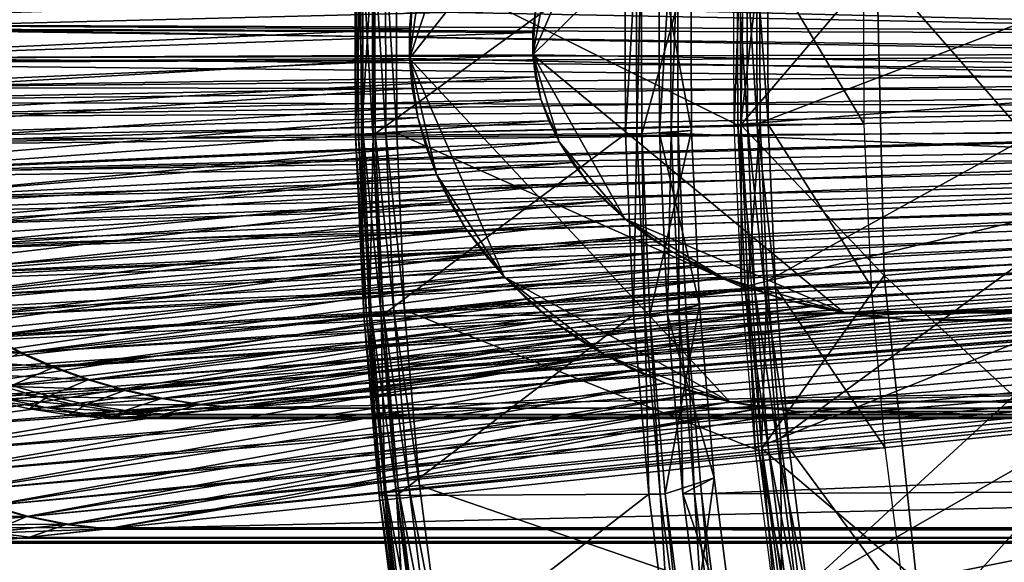
# Model space of a CAD drawing. Extents: x -102 to 102, y -45 to 46.
# Drawn here: x -92 to -72, y -10 to 0 of the extents above; entities that cross this region are included whole.
import ezdxf

# ---------------------------------------------------------------- set-up
doc = ezdxf.new("R2010")
doc.units = 0
doc.header["$MEASUREMENT"] = 0
doc.layers.get('0').update_dxf_attribs({"linetype": 'CONTINUOUS'})

msp = doc.modelspace()

# ---------------------------------------------------------------- linework, layer by layer
for points in [[(-84.276, -0.297, 25.054), (-82.794, 4.183, 25.054), (-78.534, 6.985, 25.054)], [(83.972, -3.682, 25.054), (-84.276, -0.297, 25.054), (-78.534, 6.985, 25.054)], [(-78.534, 6.985, 25.054), (82.753, 5.101, 25.054), (83.972, -3.682, 25.054)], [(-9.433, -4.629, -5.07), (-78.929, 1.828, -45.664), (-9.47, 5.397, -5.097)], [(-81.812, -0.223, 33.175), (-80.373, 3.14, 33.175), (-76.237, 5.243, 33.175)], [(81.516, -2.764, 33.175), (-81.812, -0.223, 33.175), (-76.237, 5.243, 33.175)], [(-76.237, 5.243, 33.175), (80.334, 3.829, 33.175), (81.516, -2.764, 33.175)], [(-77.556, 4.881, -50.451), (-77.664, -1.619, -50.207), (-74.951, 1.568, -50.832)], [(-84.276, -0.297, 25.054), (-83.951, 2.049, 25.054), (-82.794, 4.183, 25.054)], [(-81.812, -0.223, 33.175), (-81.496, 1.538, 33.175), (-80.373, 3.14, 33.175)], [(-84.276, -0.297, 25.054), (-84.221, 0.888, 25.054), (-83.951, 2.049, 25.054)], [(-85.352, -1.829, -49.413), (-85.365, 1.794, -49.423), (-85.252, 1.795, -49.357)], [(-85.365, 1.794, -49.423), (-85.352, -1.829, -49.413), (-85.293, -1.824, -49.515)], [(-85.365, 1.794, -49.423), (-85.293, -1.824, -49.515), (-85.306, 1.789, -49.525)], [(-85.352, -1.829, -49.413), (-85.252, 1.795, -49.357), (-85.238, -1.829, -49.347)], [(-85.306, 1.789, -49.525), (-85.293, -1.824, -49.515), (-85.204, -1.817, -49.666)], [(-85.306, 1.789, -49.525), (-85.204, -1.817, -49.666), (-85.217, 1.782, -49.676)], [(-85.238, -1.829, -49.347), (-85.252, 1.795, -49.357), (-85.017, 1.796, -49.22)], [(-85.238, -1.829, -49.347), (-85.017, 1.796, -49.22), (-85.004, -1.827, -49.21)], [(-85.217, 1.782, -49.676), (-85.204, -1.817, -49.666), (-85.009, -1.802, -50)], [(-85.217, 1.782, -49.676), (-85.009, -1.802, -50), (-85.022, 1.766, -50.01)], [(-85.004, -1.827, -49.21), (-85.017, 1.796, -49.22), (-79.981, 1.823, -46.278)], [(-85.004, -1.827, -49.21), (-79.981, 1.823, -46.278), (-79.967, -1.801, -46.268)], [(-79.967, -1.801, -46.268), (-79.981, 1.823, -46.278), (-79.752, 1.824, -46.145)], [(-79.967, -1.801, -46.268), (-79.752, 1.824, -46.145), (-79.739, -1.799, -46.135)], [(-79.739, -1.799, -46.135), (-79.752, 1.824, -46.145), (-79.652, 1.824, -46.086)], [(-79.739, -1.799, -46.135), (-79.652, 1.824, -46.086), (-79.638, -1.799, -46.076)], [(-79.638, -1.799, -46.076), (-79.652, 1.824, -46.086), (-78.658, 1.759, -47.384)], [(-79.287, -1.797, -45.871), (-79.301, 1.826, -45.881), (-79.065, 1.827, -45.744)], [(-78.645, -1.734, -47.374), (-78.658, 1.759, -47.384), (-79.301, 1.826, -45.881)], [(-78.645, -1.734, -47.374), (-79.301, 1.826, -45.881), (-79.287, -1.797, -45.871)], [(-79.287, -1.797, -45.871), (-79.065, 1.827, -45.744), (-79.052, -1.796, -45.734)], [(-79.052, -1.796, -45.734), (-79.065, 1.827, -45.744), (-78.929, 1.828, -45.664)], [(-79.052, -1.796, -45.734), (-78.929, 1.828, -45.664), (-78.915, -1.795, -45.654)], [(-9.433, -4.629, -5.07), (-78.915, -1.795, -45.654), (-78.929, 1.828, -45.664)], [(-85.022, 1.766, -50.01), (-85.009, -1.802, -50), (-84.961, -1.798, -50.083)], [(-85.022, 1.766, -50.01), (-84.961, -1.798, -50.083), (-84.974, 1.762, -50.093)], [(-84.974, 1.762, -50.093), (-84.961, -1.798, -50.083), (-84.746, -1.793, -50.081)], [(-84.974, 1.762, -50.093), (-84.746, -1.793, -50.081), (-84.759, 1.759, -50.091)], [(-84.759, 1.759, -50.091), (-84.746, -1.793, -50.081), (-84.531, -1.788, -50.079)], [(-84.759, 1.759, -50.091), (-84.531, -1.788, -50.079), (-84.544, 1.755, -50.089)], [(-84.544, 1.755, -50.089), (-84.531, -1.788, -50.079), (-77.722, -1.627, -50.019)], [(-84.544, 1.755, -50.089), (-77.722, -1.627, -50.019), (-77.734, 1.644, -50.028)], [(-79.638, -1.799, -46.076), (-78.658, 1.759, -47.384), (-78.645, -1.734, -47.374)], [(-77.797, -1.62, -50.285), (-77.809, 1.635, -50.294), (-77.677, 1.625, -50.521)], [(-77.797, -1.62, -50.285), (-77.677, 1.625, -50.521), (-77.665, -1.609, -50.512)], [(-77.734, 1.644, -50.028), (-77.722, -1.627, -50.019), (-77.533, -1.622, -50.018)], [(-77.734, 1.644, -50.028), (-77.533, -1.622, -50.018), (-77.545, 1.641, -50.027)], [(-77.665, -1.609, -50.512), (-77.677, 1.625, -50.521), (-77.29, 1.593, -51.183)], [(-77.665, -1.609, -50.512), (-77.29, 1.593, -51.183), (-77.278, -1.579, -51.174)], [(-77.545, 1.641, -50.027), (-77.533, -1.622, -50.018), (-77.336, -1.617, -50.016)], [(-77.545, 1.641, -50.027), (-77.336, -1.617, -50.016), (-77.348, 1.638, -50.025)], [(-77.348, 1.638, -50.025), (-77.118, -1.616, -49.889), (-77.13, 1.639, -49.898)], [(-77.348, 1.638, -50.025), (-77.336, -1.617, -50.016), (-77.118, -1.616, -49.889)], [(-77.278, -1.579, -51.174), (-77.29, 1.593, -51.183), (-70.459, 1.04, -62.874)], [(-77.13, 1.639, -49.898), (-75.2, -1.606, -48.768), (-75.212, 1.649, -48.777)], [(-77.13, 1.639, -49.898), (-77.118, -1.616, -49.889), (-75.2, -1.606, -48.768)], [(-81.812, -0.223, 33.175), (-81.759, 0.666, 33.175), (-81.496, 1.538, 33.175)], [(-74.951, 1.568, -50.832), (-77.664, -1.619, -50.207), (-74.802, -4.626, -51.03)], [(-69.912, -4.197, -52.119), (-70.047, 1.444, -51.939), (-74.951, 1.568, -50.832)], [(-69.912, -4.197, -52.119), (-74.951, 1.568, -50.832), (-74.802, -4.626, -51.03)], [(-99.424, 0.391, 25.054), (-99.36, 1.172, 25.054), (-84.221, 0.888, 25.054)], [(-99.323, 1.171, 33.93), (-99.387, 0.391, 33.93), (-62.72, 0.25, 33.93)], [(-99.323, 1.171, 33.93), (-62.72, 0.25, 33.93), (-62.679, 0.749, 33.93)], [(-77.278, -1.579, -51.174), (-70.459, 1.04, -62.874), (-70.451, -1.041, -62.868)], [(-99.424, 0.391, 25.054), (-84.221, 0.888, 25.054), (-84.276, 0.297, 25.054)], [(-96.516, 0.294, 33.175), (-96.454, 0.879, 33.175), (-81.759, 0.666, 33.175)], [(-96.418, 0.879, 48.554), (-96.48, 0.294, 48.554), (-60.886, 0.188, 48.554)], [(-96.418, 0.879, 48.554), (-60.886, 0.188, 48.554), (-60.846, 0.562, 48.554)], [(-84.276, -0.297, 25.054), (-84.276, 0.297, 25.054), (-84.221, 0.888, 25.054)], [(-96.516, 0.294, 33.175), (-81.759, 0.666, 33.175), (-81.812, 0.223, 33.175)], [(-81.812, -0.223, 33.175), (-81.812, 0.223, 33.175), (-81.759, 0.666, 33.175)], [(-99.424, -0.391, 25.054), (-99.424, 0.391, 25.054), (-84.276, 0.297, 25.054)], [(-99.424, -0.391, 25.054), (-84.276, 0.297, 25.054), (-84.276, -0.297, 25.054)], [(-99.387, 0.391, 33.93), (-99.387, -0.391, 33.93), (-62.72, -0.25, 33.93)], [(-99.387, 0.391, 33.93), (-62.72, -0.25, 33.93), (-62.72, 0.25, 33.93)], [(-96.516, -0.294, 33.175), (-96.516, 0.294, 33.175), (-81.812, 0.223, 33.175)], [(-96.516, -0.294, 33.175), (-81.812, 0.223, 33.175), (-81.812, -0.223, 33.175)], [(-96.48, 0.294, 48.554), (-96.48, -0.294, 48.554), (-60.886, -0.188, 48.554)], [(-96.48, 0.294, 48.554), (-60.886, -0.188, 48.554), (-60.886, 0.188, 48.554)], [(-96.48, -0.294, 48.554), (-60.846, -0.562, 48.554), (-60.886, -0.188, 48.554)], [(-99.36, -1.172, 25.054), (-99.424, -0.391, 25.054), (-84.276, -0.297, 25.054)], [(-99.387, -0.391, 33.93), (-62.679, -0.749, 33.93), (-62.72, -0.25, 33.93)], [(-99.387, -0.391, 33.93), (-99.323, -1.171, 33.93), (-62.679, -0.749, 33.93)], [(-99.36, -1.172, 25.054), (-84.276, -0.297, 25.054), (-84.221, -0.888, 25.054)], [(-96.454, -0.879, 33.175), (-96.516, -0.294, 33.175), (-81.812, -0.223, 33.175)], [(-96.48, -0.294, 48.554), (-96.418, -0.879, 48.554), (-60.846, -0.562, 48.554)], [(-96.454, -0.879, 33.175), (-81.812, -0.223, 33.175), (-81.759, -0.666, 33.175)], [(-84.113, -1.473, 25.054), (-84.221, -0.888, 25.054), (-84.276, -0.297, 25.054)], [(-83.736, -2.611, 25.054), (-84.113, -1.473, 25.054), (-84.276, -0.297, 25.054)], [(-82.386, -4.657, 25.054), (-83.736, -2.611, 25.054), (-84.276, -0.297, 25.054)], [(-77.883, -7.15, 25.054), (-82.386, -4.657, 25.054), (-84.276, -0.297, 25.054)], [(83.972, -3.682, 25.054), (-77.883, -7.15, 25.054), (-84.276, -0.297, 25.054)], [(-81.653, -1.106, 33.175), (-81.759, -0.666, 33.175), (-81.812, -0.223, 33.175)], [(-81.288, -1.96, 33.175), (-81.653, -1.106, 33.175), (-81.812, -0.223, 33.175)], [(-79.977, -3.496, 33.175), (-81.288, -1.96, 33.175), (-81.812, -0.223, 33.175)], [(-75.606, -5.367, 33.175), (-79.977, -3.496, 33.175), (-81.812, -0.223, 33.175)], [(81.516, -2.764, 33.175), (-75.606, -5.367, 33.175), (-81.812, -0.223, 33.175)], [(-96.418, -0.879, 48.554), (-60.767, -0.933, 48.554), (-60.846, -0.562, 48.554)], [(-99.323, -1.171, 33.93), (-62.597, -1.243, 33.93), (-62.679, -0.749, 33.93)], [(-96.33, -1.459, 33.175), (-96.454, -0.879, 33.175), (-81.759, -0.666, 33.175)], [(-96.33, -1.459, 33.175), (-81.759, -0.666, 33.175), (-81.653, -1.106, 33.175)], [(-99.232, -1.944, 25.054), (-99.36, -1.172, 25.054), (-84.221, -0.888, 25.054)], [(-99.232, -1.944, 25.054), (-84.221, -0.888, 25.054), (-84.113, -1.473, 25.054)], [(-96.418, -0.879, 48.554), (-96.294, -1.459, 48.554), (-60.767, -0.933, 48.554)], [(-96.294, -1.459, 48.554), (-60.648, -1.298, 48.554), (-60.767, -0.933, 48.554)], [(-99.323, -1.171, 33.93), (-99.195, -1.944, 33.93), (-62.597, -1.243, 33.93)], [(-96.145, -2.03, 33.175), (-96.33, -1.459, 33.175), (-81.653, -1.106, 33.175)], [(-96.145, -2.03, 33.175), (-81.653, -1.106, 33.175), (-81.496, -1.538, 33.175)], [(-81.288, -1.96, 33.175), (-81.496, -1.538, 33.175), (-81.653, -1.106, 33.175)], [(-77.138, -4.741, -51.386), (-77.278, -1.579, -51.174), (-70.451, -1.041, -62.868)], [(-77.138, -4.741, -51.386), (-70.451, -1.041, -62.868), (-70.359, -3.115, -63.007)], [(-99.195, -1.944, 33.93), (-62.475, -1.729, 33.93), (-62.597, -1.243, 33.93)], [(-96.294, -1.459, 48.554), (-96.11, -2.029, 48.554), (-60.648, -1.298, 48.554)], [(-96.11, -2.029, 48.554), (-60.492, -1.654, 48.554), (-60.648, -1.298, 48.554)], [(-99.041, -2.704, 25.054), (-99.232, -1.944, 25.054), (-84.113, -1.473, 25.054)], [(-99.041, -2.704, 25.054), (-84.113, -1.473, 25.054), (-83.951, -2.049, 25.054)], [(-95.901, -2.587, 33.175), (-96.145, -2.03, 33.175), (-81.496, -1.538, 33.175)], [(-95.901, -2.587, 33.175), (-81.496, -1.538, 33.175), (-81.288, -1.96, 33.175)], [(-83.736, -2.611, 25.054), (-83.951, -2.049, 25.054), (-84.113, -1.473, 25.054)], [(-99.195, -1.944, 33.93), (-99.004, -2.703, 33.93), (-62.475, -1.729, 33.93)], [(-99.004, -2.703, 33.93), (-62.314, -2.204, 33.93), (-62.475, -1.729, 33.93)], [(-96.11, -2.029, 48.554), (-95.865, -2.586, 48.554), (-60.492, -1.654, 48.554)], [(-95.865, -2.586, 48.554), (-60.298, -2, 48.554), (-60.492, -1.654, 48.554)], [(-84.531, -1.788, -50.079), (-77.577, -4.887, -50.237), (-77.722, -1.627, -50.019)], [(-79.478, -5.41, -46.318), (-79.638, -1.799, -46.076), (-78.645, -1.734, -47.374)], [(-79.478, -5.41, -46.318), (-78.645, -1.734, -47.374), (-78.491, -5.215, -47.607)], [(-78.491, -5.215, -47.607), (-78.645, -1.734, -47.374), (-79.287, -1.797, -45.871)], [(-77.653, -4.865, -50.502), (-77.797, -1.62, -50.285), (-77.665, -1.609, -50.512)], [(-77.722, -1.627, -50.019), (-77.389, -4.875, -50.235), (-77.533, -1.622, -50.018)], [(-77.722, -1.627, -50.019), (-77.577, -4.887, -50.237), (-77.389, -4.875, -50.235)], [(-77.522, -4.833, -50.728), (-77.665, -1.609, -50.512), (-77.278, -1.579, -51.174)], [(-77.653, -4.865, -50.502), (-77.665, -1.609, -50.512), (-77.522, -4.833, -50.728)], [(-77.664, -1.619, -50.207), (-77.245, -8.078, -50.866), (-74.802, -4.626, -51.03)], [(-77.533, -1.622, -50.018), (-77.192, -4.862, -50.233), (-77.336, -1.617, -50.016)], [(-77.533, -1.622, -50.018), (-77.389, -4.875, -50.235), (-77.192, -4.862, -50.233)], [(-77.522, -4.833, -50.728), (-77.278, -1.579, -51.174), (-77.138, -4.741, -51.386)], [(-77.336, -1.617, -50.016), (-76.974, -4.861, -50.106), (-77.118, -1.616, -49.889)], [(-77.336, -1.617, -50.016), (-77.192, -4.862, -50.233), (-76.974, -4.861, -50.106)], [(-77.118, -1.616, -49.889), (-75.056, -4.851, -48.985), (-75.2, -1.606, -48.768)], [(-77.118, -1.616, -49.889), (-76.974, -4.861, -50.106), (-75.056, -4.851, -48.985)], [(-95.598, -3.128, 33.175), (-95.901, -2.587, 33.175), (-81.288, -1.96, 33.175)], [(-95.598, -3.128, 33.175), (-81.288, -1.96, 33.175), (-81.03, -2.37, 33.175)], [(-85.352, -1.829, -49.413), (-85.133, -5.427, -49.756), (-85.293, -1.824, -49.515)], [(-85.191, -5.441, -49.655), (-85.352, -1.829, -49.413), (-85.238, -1.829, -49.347)], [(-85.352, -1.829, -49.413), (-85.191, -5.441, -49.655), (-85.133, -5.427, -49.756)], [(-85.293, -1.824, -49.515), (-85.045, -5.405, -49.907), (-85.204, -1.817, -49.666)], [(-85.293, -1.824, -49.515), (-85.133, -5.427, -49.756), (-85.045, -5.405, -49.907)], [(-85.078, -5.44, -49.589), (-85.238, -1.829, -49.347), (-85.004, -1.827, -49.21)], [(-85.191, -5.441, -49.655), (-85.238, -1.829, -49.347), (-85.078, -5.44, -49.589)], [(-85.204, -1.817, -49.666), (-84.851, -5.359, -50.238), (-85.009, -1.802, -50)], [(-85.204, -1.817, -49.666), (-85.045, -5.405, -49.907), (-84.851, -5.359, -50.238)], [(-85.078, -5.44, -49.589), (-85.004, -1.827, -49.21), (-84.844, -5.439, -49.452)], [(-85.009, -1.802, -50), (-84.803, -5.348, -50.32), (-84.961, -1.798, -50.083)], [(-85.009, -1.802, -50), (-84.851, -5.359, -50.238), (-84.803, -5.348, -50.32)], [(-84.844, -5.439, -49.452), (-85.004, -1.827, -49.21), (-79.967, -1.801, -46.268)], [(-84.961, -1.798, -50.083), (-84.589, -5.334, -50.318), (-84.746, -1.793, -50.081)], [(-84.961, -1.798, -50.083), (-84.803, -5.348, -50.32), (-84.589, -5.334, -50.318)], [(-84.844, -5.439, -49.452), (-79.967, -1.801, -46.268), (-79.807, -5.412, -46.51)], [(-84.746, -1.793, -50.081), (-84.374, -5.32, -50.315), (-84.531, -1.788, -50.079)], [(-84.746, -1.793, -50.081), (-84.589, -5.334, -50.318), (-84.374, -5.32, -50.315)], [(-84.531, -1.788, -50.079), (-84.374, -5.32, -50.315), (-77.577, -4.887, -50.237)], [(-80.724, -2.764, 33.175), (-81.03, -2.37, 33.175), (-81.288, -1.96, 33.175)], [(-79.977, -3.496, 33.175), (-80.724, -2.764, 33.175), (-81.288, -1.96, 33.175)], [(-79.807, -5.412, -46.51), (-79.967, -1.801, -46.268), (-79.739, -1.799, -46.135)], [(-79.807, -5.412, -46.51), (-79.739, -1.799, -46.135), (-79.578, -5.411, -46.377)], [(-79.578, -5.411, -46.377), (-79.739, -1.799, -46.135), (-79.638, -1.799, -46.076)], [(-79.578, -5.411, -46.377), (-79.638, -1.799, -46.076), (-79.478, -5.41, -46.318)], [(-79.127, -5.409, -46.113), (-79.287, -1.797, -45.871), (-79.052, -1.796, -45.734)], [(-78.491, -5.215, -47.607), (-79.287, -1.797, -45.871), (-79.127, -5.409, -46.113)], [(-79.127, -5.409, -46.113), (-79.052, -1.796, -45.734), (-78.892, -5.407, -45.975)], [(-78.892, -5.407, -45.975), (-79.052, -1.796, -45.734), (-78.915, -1.795, -45.654)], [(-78.892, -5.407, -45.975), (-78.915, -1.795, -45.654), (-78.755, -5.407, -45.896)], [(-78.755, -5.407, -45.896), (-78.915, -1.795, -45.654), (-9.433, -4.629, -5.07)], [(-98.789, -3.447, 25.054), (-99.041, -2.704, 25.054), (-83.951, -2.049, 25.054)], [(-98.789, -3.447, 25.054), (-83.951, -2.049, 25.054), (-83.736, -2.611, 25.054)], [(-95.865, -2.586, 48.554), (-95.562, -3.127, 48.554), (-60.298, -2, 48.554)], [(-95.562, -3.127, 48.554), (-60.069, -2.333, 48.554), (-60.298, -2, 48.554)], [(-99.004, -2.703, 33.93), (-98.753, -3.446, 33.93), (-62.314, -2.204, 33.93)], [(-98.753, -3.446, 33.93), (-62.114, -2.664, 33.93), (-62.314, -2.204, 33.93)], [(-95.562, -3.127, 48.554), (-95.203, -3.647, 48.554), (-60.069, -2.333, 48.554)], [(-95.203, -3.647, 48.554), (-59.805, -2.65, 48.554), (-60.069, -2.333, 48.554)], [(-95.239, -3.648, 33.175), (-95.598, -3.128, 33.175), (-81.03, -2.37, 33.175)], [(-95.239, -3.648, 33.175), (-81.03, -2.37, 33.175), (-80.724, -2.764, 33.175)], [(-98.477, -4.167, 25.054), (-98.789, -3.447, 25.054), (-83.736, -2.611, 25.054)], [(-98.753, -3.446, 33.93), (-98.441, -4.165, 33.93), (-62.114, -2.664, 33.93)], [(-98.477, -4.167, 25.054), (-83.736, -2.611, 25.054), (-83.47, -3.157, 25.054)], [(-98.441, -4.165, 33.93), (-61.878, -3.108, 33.93), (-62.114, -2.664, 33.93)], [(-95.203, -3.647, 48.554), (-94.79, -4.143, 48.554), (-59.805, -2.65, 48.554)], [(-94.79, -4.143, 48.554), (-59.508, -2.951, 48.554), (-59.805, -2.65, 48.554)], [(-83.156, -3.682, 25.054), (-83.47, -3.157, 25.054), (-83.736, -2.611, 25.054)], [(-82.386, -4.657, 25.054), (-83.156, -3.682, 25.054), (-83.736, -2.611, 25.054)], [(-94.826, -4.145, 33.175), (-95.239, -3.648, 33.175), (-80.724, -2.764, 33.175)], [(-94.826, -4.145, 33.175), (-80.724, -2.764, 33.175), (-80.373, -3.14, 33.175)], [(-79.977, -3.496, 33.175), (-80.373, -3.14, 33.175), (-80.724, -2.764, 33.175)], [(81.516, -2.764, 33.175), (77.645, -5.085, 33.175), (-75.606, -5.367, 33.175)], [(-98.441, -4.165, 33.93), (-98.071, -4.858, 33.93), (-61.878, -3.108, 33.93)], [(-98.071, -4.858, 33.93), (-61.606, -3.531, 33.93), (-61.878, -3.108, 33.93)], [(-94.362, -4.615, 33.175), (-94.826, -4.145, 33.175), (-80.373, -3.14, 33.175)], [(-94.79, -4.143, 48.554), (-94.326, -4.613, 48.554), (-59.508, -2.951, 48.554)], [(-94.362, -4.615, 33.175), (-80.373, -3.14, 33.175), (-79.977, -3.496, 33.175)], [(-94.326, -4.613, 48.554), (-59.18, -3.232, 48.554), (-59.508, -2.951, 48.554)], [(-76.87, -7.873, -51.817), (-77.138, -4.741, -51.386), (-70.359, -3.115, -63.007)], [(-76.87, -7.873, -51.817), (-70.359, -3.115, -63.007), (-70.183, -5.169, -63.289)], [(-98.107, -4.86, 25.054), (-98.477, -4.167, 25.054), (-83.47, -3.157, 25.054)], [(-98.107, -4.86, 25.054), (-83.47, -3.157, 25.054), (-83.156, -3.682, 25.054)], [(-94.326, -4.613, 48.554), (-93.814, -5.053, 48.554), (-59.18, -3.232, 48.554)], [(-93.814, -5.053, 48.554), (-58.824, -3.492, 48.554), (-59.18, -3.232, 48.554)], [(-98.071, -4.858, 33.93), (-97.646, -5.52, 33.93), (-61.606, -3.531, 33.93)], [(-97.646, -5.52, 33.93), (-61.3, -3.931, 33.93), (-61.606, -3.531, 33.93)], [(-93.849, -5.054, 33.175), (-94.362, -4.615, 33.175), (-79.977, -3.496, 33.175)], [(-93.849, -5.054, 33.175), (-79.977, -3.496, 33.175), (-79.541, -3.829, 33.175)], [(-93.814, -5.053, 48.554), (-93.257, -5.459, 48.554), (-58.824, -3.492, 48.554)], [(-93.257, -5.459, 48.554), (-58.441, -3.73, 48.554), (-58.824, -3.492, 48.554)], [(-79.067, -4.137, 33.175), (-79.541, -3.829, 33.175), (-79.977, -3.496, 33.175)], [(-78.016, -4.672, 33.175), (-79.067, -4.137, 33.175), (-79.977, -3.496, 33.175)], [(-75.606, -5.367, 33.175), (-78.016, -4.672, 33.175), (-79.977, -3.496, 33.175)], [(-97.682, -5.522, 25.054), (-98.107, -4.86, 25.054), (-83.156, -3.682, 25.054)], [(-97.682, -5.522, 25.054), (-83.156, -3.682, 25.054), (-82.794, -4.183, 25.054)], [(-93.257, -5.459, 48.554), (-92.659, -5.831, 48.554), (-58.441, -3.73, 48.554)], [(-92.659, -5.831, 48.554), (-58.034, -3.943, 48.554), (-58.441, -3.73, 48.554)], [(-82.386, -4.657, 25.054), (-82.794, -4.183, 25.054), (-83.156, -3.682, 25.054)], [(83.972, -3.682, 25.054), (79.984, -6.775, 25.054), (-77.883, -7.15, 25.054)], [(-93.292, -5.461, 33.175), (-93.849, -5.054, 33.175), (-79.541, -3.829, 33.175)], [(-93.292, -5.461, 33.175), (-79.541, -3.829, 33.175), (-79.067, -4.137, 33.175)], [(-97.646, -5.52, 33.93), (-97.168, -6.145, 33.93), (-61.3, -3.931, 33.93)], [(-97.168, -6.145, 33.93), (-60.963, -4.305, 33.93), (-61.3, -3.931, 33.93)], [(-92.659, -5.831, 48.554), (-92.023, -6.165, 48.554), (-58.034, -3.943, 48.554)], [(-92.023, -6.165, 48.554), (-57.607, -4.131, 48.554), (-58.034, -3.943, 48.554)], [(-97.204, -6.148, 25.054), (-97.682, -5.522, 25.054), (-82.794, -4.183, 25.054)], [(-97.204, -6.148, 25.054), (-82.794, -4.183, 25.054), (-82.386, -4.657, 25.054)], [(-97.168, -6.145, 33.93), (-96.64, -6.731, 33.93), (-60.963, -4.305, 33.93)], [(-96.64, -6.731, 33.93), (-60.596, -4.652, 33.93), (-60.963, -4.305, 33.93)], [(-92.693, -5.833, 33.175), (-93.292, -5.461, 33.175), (-79.067, -4.137, 33.175)], [(-92.693, -5.833, 33.175), (-79.067, -4.137, 33.175), (-78.558, -4.419, 33.175)], [(-92.023, -6.165, 48.554), (-91.354, -6.458, 48.554), (-57.607, -4.131, 48.554)], [(-91.354, -6.458, 48.554), (-57.16, -4.292, 48.554), (-57.607, -4.131, 48.554)], [(-91.354, -6.458, 48.554), (-90.656, -6.71, 48.554), (-57.16, -4.292, 48.554)], [(-90.656, -6.71, 48.554), (-56.698, -4.425, 48.554), (-57.16, -4.292, 48.554)], [(-78.016, -4.672, 33.175), (-78.558, -4.419, 33.175), (-79.067, -4.137, 33.175)], [(-69.322, -9.73, -53.079), (-69.912, -4.197, -52.119), (-74.802, -4.626, -51.03)], [(-92.057, -6.167, 33.175), (-92.693, -5.833, 33.175), (-78.558, -4.419, 33.175)], [(-92.057, -6.167, 33.175), (-78.558, -4.419, 33.175), (-78.016, -4.672, 33.175)], [(-90.656, -6.71, 48.554), (-89.934, -6.918, 48.554), (-56.698, -4.425, 48.554)], [(-89.934, -6.918, 48.554), (-56.224, -4.53, 48.554), (-56.698, -4.425, 48.554)], [(-96.676, -6.733, 25.054), (-97.204, -6.148, 25.054), (-82.386, -4.657, 25.054)], [(-96.676, -6.733, 25.054), (-82.386, -4.657, 25.054), (-81.937, -5.101, 25.054)], [(-96.64, -6.731, 33.93), (-96.066, -7.273, 33.93), (-60.596, -4.652, 33.93)], [(-96.066, -7.273, 33.93), (-60.201, -4.969, 33.93), (-60.596, -4.652, 33.93)], [(-91.388, -6.461, 33.175), (-92.057, -6.167, 33.175), (-78.016, -4.672, 33.175)], [(-91.388, -6.461, 33.175), (-78.016, -4.672, 33.175), (-77.447, -4.894, 33.175)], [(-89.934, -6.918, 48.554), (-89.192, -7.082, 48.554), (-56.224, -4.53, 48.554)], [(-89.192, -7.082, 48.554), (-55.74, -4.605, 48.554), (-56.224, -4.53, 48.554)], [(-89.192, -7.082, 48.554), (-88.435, -7.199, 48.554), (-55.74, -4.605, 48.554)], [(-88.435, -7.199, 48.554), (-55.249, -4.65, 48.554), (-55.74, -4.605, 48.554)], [(-88.435, -7.199, 48.554), (-87.669, -7.27, 48.554), (-55.249, -4.65, 48.554)], [(-87.669, -7.27, 48.554), (56.493, -4.665, 48.554), (-55.249, -4.65, 48.554)], [(-87.669, -7.27, 48.554), (87.027, -7.294, 48.554), (56.493, -4.665, 48.554)], [(-81.449, -5.512, 25.054), (-81.937, -5.101, 25.054), (-82.386, -4.657, 25.054)], [(-80.366, -6.224, 25.054), (-81.449, -5.512, 25.054), (-82.386, -4.657, 25.054)], [(-77.883, -7.15, 25.054), (-80.366, -6.224, 25.054), (-82.386, -4.657, 25.054)], [(24.716, -4.576, 14.565), (24.728, -4.859, 14.546), (-78.755, -5.407, -45.896)], [(-78.755, -5.407, -45.896), (-9.433, -4.629, -5.07), (24.716, -4.576, 14.565)], [(-76.852, -5.085, 33.175), (-77.447, -4.894, 33.175), (-78.016, -4.672, 33.175)], [(-75.606, -5.367, 33.175), (-76.852, -5.085, 33.175), (-78.016, -4.672, 33.175)], [(-74.802, -4.626, -51.03), (-77.245, -8.078, -50.866), (-74.155, -10.7, -52.084)], [(-69.322, -9.73, -53.079), (-74.802, -4.626, -51.03), (-74.155, -10.7, -52.084)], [(-90.69, -6.712, 33.175), (-91.388, -6.461, 33.175), (-77.447, -4.894, 33.175)], [(-90.69, -6.712, 33.175), (-77.447, -4.894, 33.175), (-76.852, -5.085, 33.175)], [(-84.374, -5.32, -50.315), (-77.301, -8.116, -50.681), (-77.577, -4.887, -50.237)], [(-78.449, -8.983, -46.388), (-78.755, -5.407, -45.896), (24.728, -4.859, 14.546)], [(-78.449, -8.983, -46.388), (24.728, -4.859, 14.546), (25.034, -8.436, 14.054)], [(-77.378, -8.078, -50.944), (-77.653, -4.865, -50.502), (-77.522, -4.833, -50.728)], [(-77.577, -4.887, -50.237), (-77.113, -8.096, -50.678), (-77.389, -4.875, -50.235)], [(-77.577, -4.887, -50.237), (-77.301, -8.116, -50.681), (-77.113, -8.096, -50.678)], [(-77.248, -8.026, -51.167), (-77.522, -4.833, -50.728), (-77.138, -4.741, -51.386)], [(-77.378, -8.078, -50.944), (-77.522, -4.833, -50.728), (-77.248, -8.026, -51.167)], [(-77.389, -4.875, -50.235), (-76.917, -8.076, -50.675), (-77.192, -4.862, -50.233)], [(-77.389, -4.875, -50.235), (-77.113, -8.096, -50.678), (-76.917, -8.076, -50.675)], [(-77.248, -8.026, -51.167), (-77.138, -4.741, -51.386), (-76.87, -7.873, -51.817)], [(-77.192, -4.862, -50.233), (-76.699, -8.075, -50.548), (-76.974, -4.861, -50.106)], [(-77.192, -4.862, -50.233), (-76.917, -8.076, -50.675), (-76.699, -8.075, -50.548)], [(-76.974, -4.861, -50.106), (-74.781, -8.065, -49.427), (-75.056, -4.851, -48.985)], [(-76.974, -4.861, -50.106), (-76.699, -8.075, -50.548), (-74.781, -8.065, -49.427)], [(-96.102, -7.276, 25.054), (-96.676, -6.733, 25.054), (-81.937, -5.101, 25.054)], [(-96.102, -7.276, 25.054), (-81.937, -5.101, 25.054), (-81.449, -5.512, 25.054)], [(-96.066, -7.273, 33.93), (-95.45, -7.768, 33.93), (-60.201, -4.969, 33.93)], [(-95.45, -7.768, 33.93), (-59.783, -5.253, 33.93), (-60.201, -4.969, 33.93)], [(-89.968, -6.921, 33.175), (-90.69, -6.712, 33.175), (-76.852, -5.085, 33.175)], [(-89.968, -6.921, 33.175), (-76.852, -5.085, 33.175), (-76.237, -5.243, 33.175)], [(-75.606, -5.367, 33.175), (-76.237, -5.243, 33.175), (-76.852, -5.085, 33.175)], [(77.645, -5.085, 33.175), (75.101, -5.51, 33.175), (-75.606, -5.367, 33.175)], [(-95.45, -7.768, 33.93), (-94.795, -8.213, 33.93), (-59.783, -5.253, 33.93)], [(-94.795, -8.213, 33.93), (-59.342, -5.503, 33.93), (-59.783, -5.253, 33.93)], [(-89.225, -7.084, 33.175), (-89.968, -6.921, 33.175), (-76.237, -5.243, 33.175)], [(-89.225, -7.084, 33.175), (-76.237, -5.243, 33.175), (-75.606, -5.367, 33.175)], [(-79.172, -8.987, -46.81), (-79.478, -5.41, -46.318), (-78.491, -5.215, -47.607)], [(-79.172, -8.987, -46.81), (-78.491, -5.215, -47.607), (-78.196, -8.662, -48.081)], [(-78.196, -8.662, -48.081), (-78.491, -5.215, -47.607), (-79.127, -5.409, -46.113)], [(-76.476, -10.953, -52.464), (-76.87, -7.873, -51.817), (-70.183, -5.169, -63.289)], [(-76.476, -10.953, -52.464), (-70.183, -5.169, -63.289), (-69.925, -7.19, -63.714)], [(-88.468, -7.202, 33.175), (-89.225, -7.084, 33.175), (-75.606, -5.367, 33.175)], [(-88.468, -7.202, 33.175), (-75.606, -5.367, 33.175), (-74.961, -5.456, 33.175)], [(-87.701, -7.273, 33.175), (-88.468, -7.202, 33.175), (-74.961, -5.456, 33.175)], [(-87.701, -7.273, 33.175), (-74.961, -5.456, 33.175), (-74.308, -5.51, 33.175)], [(-85.191, -5.441, -49.655), (-84.827, -8.994, -50.246), (-85.133, -5.427, -49.756)], [(-84.885, -9.017, -50.147), (-85.191, -5.441, -49.655), (-85.078, -5.44, -49.589)], [(-85.191, -5.441, -49.655), (-84.885, -9.017, -50.147), (-84.827, -8.994, -50.246)], [(-85.133, -5.427, -49.756), (-84.74, -8.959, -50.395), (-85.045, -5.405, -49.907)], [(-85.133, -5.427, -49.756), (-84.827, -8.994, -50.246), (-84.74, -8.959, -50.395)], [(-84.772, -9.017, -50.081), (-85.078, -5.44, -49.589), (-84.844, -5.439, -49.452)], [(-84.885, -9.017, -50.147), (-85.078, -5.44, -49.589), (-84.772, -9.017, -50.081)], [(-85.045, -5.405, -49.907), (-84.55, -8.882, -50.723), (-84.851, -5.359, -50.238)], [(-85.045, -5.405, -49.907), (-84.74, -8.959, -50.395), (-84.55, -8.882, -50.723)], [(-84.851, -5.359, -50.238), (-84.502, -8.862, -50.804), (-84.803, -5.348, -50.32)], [(-84.851, -5.359, -50.238), (-84.55, -8.882, -50.723), (-84.502, -8.862, -50.804)], [(-84.537, -9.015, -49.944), (-84.844, -5.439, -49.452), (-79.807, -5.412, -46.51)], [(-84.772, -9.017, -50.081), (-84.844, -5.439, -49.452), (-84.537, -9.015, -49.944)], [(-84.803, -5.348, -50.32), (-84.288, -8.84, -50.8), (-84.589, -5.334, -50.318)], [(-84.803, -5.348, -50.32), (-84.502, -8.862, -50.804), (-84.288, -8.84, -50.8)], [(-84.589, -5.334, -50.318), (-84.075, -8.818, -50.796), (-84.374, -5.32, -50.315)], [(-84.589, -5.334, -50.318), (-84.288, -8.84, -50.8), (-84.075, -8.818, -50.796)], [(-84.537, -9.015, -49.944), (-79.807, -5.412, -46.51), (-79.501, -8.989, -47.002)], [(-84.374, -5.32, -50.315), (-84.075, -8.818, -50.796), (-77.301, -8.116, -50.681)], [(-79.501, -8.989, -47.002), (-79.807, -5.412, -46.51), (-79.578, -5.411, -46.377)], [(-79.272, -8.988, -46.868), (-79.578, -5.411, -46.377), (-79.478, -5.41, -46.318)], [(-79.501, -8.989, -47.002), (-79.578, -5.411, -46.377), (-79.272, -8.988, -46.868)], [(-79.272, -8.988, -46.868), (-79.478, -5.41, -46.318), (-79.172, -8.987, -46.81)], [(-78.821, -8.985, -46.605), (-79.127, -5.409, -46.113), (-78.892, -5.407, -45.975)], [(-78.196, -8.662, -48.081), (-79.127, -5.409, -46.113), (-78.821, -8.985, -46.605)], [(-78.821, -8.985, -46.605), (-78.892, -5.407, -45.975), (-78.586, -8.984, -46.467)], [(-78.586, -8.984, -46.467), (-78.892, -5.407, -45.975), (-78.755, -5.407, -45.896)], [(-78.586, -8.984, -46.467), (-78.755, -5.407, -45.896), (-78.449, -8.983, -46.388)], [(-74.308, -5.51, 33.175), (-74.961, -5.456, 33.175), (-75.606, -5.367, 33.175)], [(75.101, -5.51, 33.175), (-74.308, -5.51, 33.175), (-75.606, -5.367, 33.175)], [(-95.485, -7.771, 25.054), (-96.102, -7.276, 25.054), (-81.449, -5.512, 25.054)], [(-95.485, -7.771, 25.054), (-81.449, -5.512, 25.054), (-80.924, -5.887, 25.054)], [(-94.795, -8.213, 33.93), (-94.106, -8.604, 33.93), (-59.342, -5.503, 33.93)], [(-94.106, -8.604, 33.93), (-58.882, -5.718, 33.93), (-59.342, -5.503, 33.93)], [(87.058, -7.296, 33.175), (-87.701, -7.273, 33.175), (-74.308, -5.51, 33.175)], [(-80.366, -6.224, 25.054), (-80.924, -5.887, 25.054), (-81.449, -5.512, 25.054)], [(87.058, -7.296, 33.175), (-74.308, -5.51, 33.175), (74.444, -5.528, 33.175)], [(75.101, -5.51, 33.175), (74.444, -5.528, 33.175), (-74.308, -5.51, 33.175)], [(-94.83, -8.215, 25.054), (-95.485, -7.771, 25.054), (-80.924, -5.887, 25.054)], [(-94.83, -8.215, 25.054), (-80.924, -5.887, 25.054), (-80.366, -6.224, 25.054)], [(-94.45, -5.941, 48.554), (-92.023, -6.165, 48.554), (-92.659, -5.831, 48.554)], [(-94.106, -8.604, 33.93), (-93.387, -8.939, 33.93), (-58.882, -5.718, 33.93)], [(-93.387, -8.939, 33.93), (-58.406, -5.895, 33.93), (-58.882, -5.718, 33.93)], [(-93.387, -8.939, 33.93), (-92.643, -9.217, 33.93), (-58.406, -5.895, 33.93)], [(-92.643, -9.217, 33.93), (-57.917, -6.035, 33.93), (-58.406, -5.895, 33.93)], [(-94.45, -5.941, 48.554), (-93.802, -6.281, 48.554), (-92.023, -6.165, 48.554)], [(-92.643, -9.217, 33.93), (-91.879, -9.434, 33.93), (-57.917, -6.035, 33.93)], [(-91.879, -9.434, 33.93), (-57.419, -6.135, 33.93), (-57.917, -6.035, 33.93)], [(-94.141, -8.607, 25.054), (-94.83, -8.215, 25.054), (-80.366, -6.224, 25.054)], [(-94.141, -8.607, 25.054), (-80.366, -6.224, 25.054), (-79.779, -6.52, 25.054)], [(-93.802, -6.281, 48.554), (-91.354, -6.458, 48.554), (-92.023, -6.165, 48.554)], [(-93.802, -6.281, 48.554), (-93.121, -6.58, 48.554), (-91.354, -6.458, 48.554)], [(-92.921, -6.566, 33.175), (-92.057, -6.167, 33.175), (-91.388, -6.461, 33.175)], [(-91.879, -9.434, 33.93), (-91.099, -9.591, 33.93), (-57.419, -6.135, 33.93)], [(-91.099, -9.591, 33.93), (-56.913, -6.195, 33.93), (-57.419, -6.135, 33.93)], [(-91.099, -9.591, 33.93), (-90.309, -9.685, 33.93), (-56.913, -6.195, 33.93)], [(-90.309, -9.685, 33.93), (58.194, -6.215, 33.93), (-56.913, -6.195, 33.93)], [(-90.309, -9.685, 33.93), (89.648, -9.717, 33.93), (58.194, -6.215, 33.93)], [(-79.167, -6.775, 25.054), (-79.779, -6.52, 25.054), (-80.366, -6.224, 25.054)], [(-77.883, -7.15, 25.054), (-79.167, -6.775, 25.054), (-80.366, -6.224, 25.054)], [(-93.121, -6.58, 48.554), (-90.656, -6.71, 48.554), (-91.354, -6.458, 48.554)], [(-92.211, -6.822, 33.175), (-92.921, -6.566, 33.175), (-91.388, -6.461, 33.175)], [(-92.211, -6.822, 33.175), (-91.388, -6.461, 33.175), (-90.69, -6.712, 33.175)], [(-93.422, -8.942, 25.054), (-94.141, -8.607, 25.054), (-79.779, -6.52, 25.054)], [(-93.422, -8.942, 25.054), (-79.779, -6.52, 25.054), (-79.167, -6.775, 25.054)], [(-93.121, -6.58, 48.554), (-92.41, -6.837, 48.554), (-90.656, -6.71, 48.554)], [(-92.678, -9.22, 25.054), (-93.422, -8.942, 25.054), (-79.167, -6.775, 25.054)], [(-93.047, -6.883, 48.554), (-91.674, -7.049, 48.554), (-92.41, -6.837, 48.554)], [(-92.678, -9.22, 25.054), (-79.167, -6.775, 25.054), (-78.534, -6.985, 25.054)], [(-92.623, -7.12, 33.175), (-92.211, -6.822, 33.175), (-91.477, -7.034, 33.175)], [(-92.41, -6.837, 48.554), (-89.934, -6.918, 48.554), (-90.656, -6.71, 48.554)], [(-92.41, -6.837, 48.554), (-91.674, -7.049, 48.554), (-89.934, -6.918, 48.554)], [(-91.477, -7.034, 33.175), (-92.211, -6.822, 33.175), (-90.69, -6.712, 33.175)], [(-91.477, -7.034, 33.175), (-90.69, -6.712, 33.175), (-89.968, -6.921, 33.175)], [(-77.883, -7.15, 25.054), (-78.534, -6.985, 25.054), (-79.167, -6.775, 25.054)], [(79.984, -6.775, 25.054), (77.363, -7.34, 25.054), (-77.883, -7.15, 25.054)], [(-93.047, -6.883, 48.554), (-92.306, -7.096, 48.554), (-91.674, -7.049, 48.554)], [(-91.913, -9.438, 25.054), (-92.678, -9.22, 25.054), (-78.534, -6.985, 25.054)], [(-91.859, -7.288, 33.175), (-92.623, -7.12, 33.175), (-91.477, -7.034, 33.175)], [(-92.306, -7.096, 48.554), (-90.918, -7.215, 48.554), (-91.674, -7.049, 48.554)], [(-91.913, -9.438, 25.054), (-78.534, -6.985, 25.054), (-77.883, -7.15, 25.054)], [(-91.859, -7.288, 33.175), (-91.477, -7.034, 33.175), (-90.723, -7.2, 33.175)], [(-91.674, -7.049, 48.554), (-89.192, -7.082, 48.554), (-89.934, -6.918, 48.554)], [(-91.674, -7.049, 48.554), (-90.918, -7.215, 48.554), (-89.192, -7.082, 48.554)], [(-90.723, -7.2, 33.175), (-91.477, -7.034, 33.175), (-89.968, -6.921, 33.175)], [(-90.723, -7.2, 33.175), (-89.968, -6.921, 33.175), (-89.225, -7.084, 33.175)], [(-92.623, -7.12, 48.554), (-91.545, -7.264, 48.554), (-92.306, -7.096, 48.554)], [(-92.623, -7.12, 33.175), (-91.859, -7.288, 33.175), (-91.859, -7.288, 34.156)], [(-92.623, -7.12, 33.175), (-91.859, -7.288, 34.156), (-92.623, -7.12, 34.156)], [(-92.623, -7.12, 34.156), (-91.859, -7.288, 34.156), (-91.859, -7.288, 35.138)], [(-92.623, -7.12, 34.156), (-91.859, -7.288, 35.138), (-92.623, -7.12, 35.138)], [(-92.623, -7.12, 35.138), (-91.859, -7.288, 35.138), (-91.859, -7.288, 46.917)], [(-92.623, -7.12, 35.138), (-91.859, -7.288, 46.917), (-92.623, -7.12, 46.917)], [(-92.623, -7.12, 46.917), (-91.859, -7.288, 46.917), (-91.859, -7.288, 47.899)], [(-92.623, -7.12, 46.917), (-91.859, -7.288, 47.899), (-92.623, -7.12, 47.899)], [(-92.623, -7.12, 47.899), (-91.859, -7.288, 47.899), (-91.859, -7.288, 48.554)], [(-92.623, -7.12, 47.899), (-91.859, -7.288, 48.554), (-92.623, -7.12, 48.554)], [(-92.623, -7.12, 48.554), (-91.859, -7.288, 48.554), (-91.545, -7.264, 48.554)], [(-92.306, -7.096, 48.554), (-91.545, -7.264, 48.554), (-90.918, -7.215, 48.554)], [(-91.133, -9.594, 25.054), (-91.913, -9.438, 25.054), (-77.883, -7.15, 25.054)], [(-91.08, -7.409, 33.175), (-91.859, -7.288, 33.175), (-90.723, -7.2, 33.175)], [(-91.859, -7.288, 48.554), (-90.769, -7.384, 48.554), (-91.545, -7.264, 48.554)], [(-91.545, -7.264, 48.554), (-90.147, -7.335, 48.554), (-90.918, -7.215, 48.554)], [(-91.545, -7.264, 48.554), (-90.769, -7.384, 48.554), (-90.147, -7.335, 48.554)], [(-91.133, -9.594, 25.054), (-77.883, -7.15, 25.054), (-77.219, -7.269, 25.054)], [(-90.343, -9.689, 25.054), (-91.133, -9.594, 25.054), (-77.219, -7.269, 25.054)], [(-91.08, -7.409, 33.175), (-90.723, -7.2, 33.175), (-89.953, -7.32, 33.175)], [(-90.918, -7.215, 48.554), (-88.435, -7.199, 48.554), (-89.192, -7.082, 48.554)], [(-90.918, -7.215, 48.554), (-90.147, -7.335, 48.554), (-88.435, -7.199, 48.554)], [(-89.953, -7.32, 33.175), (-90.723, -7.2, 33.175), (-89.225, -7.084, 33.175)], [(-90.343, -9.689, 25.054), (-77.219, -7.269, 25.054), (-76.547, -7.34, 25.054)], [(-90.147, -7.335, 48.554), (-87.669, -7.27, 48.554), (-88.435, -7.199, 48.554)], [(-90.147, -7.335, 48.554), (-89.366, -7.407, 48.554), (-87.669, -7.27, 48.554)], [(-89.953, -7.32, 33.175), (-89.225, -7.084, 33.175), (-88.468, -7.202, 33.175)], [(-89.174, -7.392, 33.175), (-89.953, -7.32, 33.175), (-88.468, -7.202, 33.175)], [(-89.366, -7.407, 48.554), (87.027, -7.294, 48.554), (-87.669, -7.27, 48.554)], [(-89.174, -7.392, 33.175), (-88.468, -7.202, 33.175), (-87.701, -7.273, 33.175)], [(-76.547, -7.34, 25.054), (-77.219, -7.269, 25.054), (-77.883, -7.15, 25.054)], [(77.363, -7.34, 25.054), (-76.547, -7.34, 25.054), (-77.883, -7.15, 25.054)], [(-75.958, -13.963, -53.323), (-76.476, -10.953, -52.464), (-69.925, -7.19, -63.714)], [(-75.958, -13.963, -53.323), (-69.925, -7.19, -63.714), (-69.585, -9.164, -64.277)], [(-91.859, -7.288, 33.175), (-91.08, -7.409, 33.175), (-91.08, -7.409, 34.156)], [(-91.859, -7.288, 33.175), (-91.08, -7.409, 34.156), (-91.859, -7.288, 34.156)], [(-91.859, -7.288, 34.156), (-91.08, -7.409, 34.156), (-91.08, -7.409, 35.138)], [(-91.859, -7.288, 34.156), (-91.08, -7.409, 35.138), (-91.859, -7.288, 35.138)], [(-91.859, -7.288, 35.138), (-91.08, -7.409, 35.138), (-91.08, -7.409, 46.917)], [(-91.859, -7.288, 35.138), (-91.08, -7.409, 46.917), (-91.859, -7.288, 46.917)], [(-91.859, -7.288, 46.917), (-91.08, -7.409, 46.917), (-91.08, -7.409, 47.899)], [(-91.859, -7.288, 46.917), (-91.08, -7.409, 47.899), (-91.859, -7.288, 47.899)], [(-91.859, -7.288, 47.899), (-91.08, -7.409, 47.899), (-91.08, -7.409, 48.554)], [(-91.859, -7.288, 47.899), (-91.08, -7.409, 48.554), (-91.859, -7.288, 48.554)], [(-91.859, -7.288, 48.554), (-91.08, -7.409, 48.554), (-90.769, -7.384, 48.554)], [(-90.291, -7.482, 33.175), (-91.08, -7.409, 33.175), (-89.953, -7.32, 33.175)], [(-91.08, -7.409, 48.554), (-89.983, -7.457, 48.554), (-90.769, -7.384, 48.554)], [(-91.08, -7.409, 33.175), (-90.291, -7.482, 33.175), (-90.291, -7.482, 34.156)], [(-91.08, -7.409, 33.175), (-90.291, -7.482, 34.156), (-91.08, -7.409, 34.156)], [(-91.08, -7.409, 34.156), (-90.291, -7.482, 34.156), (-90.291, -7.482, 35.138)], [(-91.08, -7.409, 34.156), (-90.291, -7.482, 35.138), (-91.08, -7.409, 35.138)], [(-91.08, -7.409, 35.138), (-90.291, -7.482, 35.138), (-90.291, -7.482, 46.917)], [(-91.08, -7.409, 35.138), (-90.291, -7.482, 46.917), (-91.08, -7.409, 46.917)], [(-91.08, -7.409, 46.917), (-90.291, -7.482, 46.917), (-90.291, -7.482, 47.899)], [(-91.08, -7.409, 46.917), (-90.291, -7.482, 47.899), (-91.08, -7.409, 47.899)], [(-91.08, -7.409, 47.899), (-90.291, -7.482, 47.899), (-90.291, -7.482, 48.554)], [(-91.08, -7.409, 47.899), (-90.291, -7.482, 48.554), (-91.08, -7.409, 48.554)], [(-91.08, -7.409, 48.554), (-90.291, -7.482, 48.554), (-89.983, -7.457, 48.554)], [(-90.769, -7.384, 48.554), (-89.366, -7.407, 48.554), (-90.147, -7.335, 48.554)], [(-90.769, -7.384, 48.554), (-89.983, -7.457, 48.554), (-89.366, -7.407, 48.554)], [(89.68, -9.72, 25.054), (-90.343, -9.689, 25.054), (-76.547, -7.34, 25.054)], [(-90.291, -7.482, 33.175), (-89.953, -7.32, 33.175), (-89.174, -7.392, 33.175)], [(89.497, -7.506, 33.175), (-90.291, -7.482, 33.175), (-89.174, -7.392, 33.175)], [(-90.291, -7.482, 48.554), (89.206, -7.481, 48.554), (-89.983, -7.457, 48.554)], [(-89.983, -7.457, 48.554), (88.625, -7.431, 48.554), (-89.366, -7.407, 48.554)], [(-89.983, -7.457, 48.554), (89.206, -7.481, 48.554), (88.625, -7.431, 48.554)], [(-89.366, -7.407, 48.554), (88.625, -7.431, 48.554), (87.027, -7.294, 48.554)], [(88.444, -7.416, 33.175), (-89.174, -7.392, 33.175), (-87.701, -7.273, 33.175)], [(89.497, -7.506, 33.175), (-89.174, -7.392, 33.175), (88.444, -7.416, 33.175)], [(88.444, -7.416, 33.175), (-87.701, -7.273, 33.175), (87.058, -7.296, 33.175)], [(89.68, -9.72, 25.054), (-76.547, -7.34, 25.054), (76.686, -7.364, 25.054)], [(77.363, -7.34, 25.054), (76.686, -7.364, 25.054), (-76.547, -7.34, 25.054)], [(-90.291, -7.482, 48.554), (89.497, -7.506, 48.554), (89.206, -7.481, 48.554)], [(-90.291, -7.482, 33.175), (89.497, -7.506, 33.175), (89.497, -7.506, 34.156)], [(-90.291, -7.482, 33.175), (89.497, -7.506, 34.156), (-90.291, -7.482, 34.156)], [(-90.291, -7.482, 34.156), (89.497, -7.506, 34.156), (89.497, -7.506, 35.138)], [(-90.291, -7.482, 34.156), (89.497, -7.506, 35.138), (-90.291, -7.482, 35.138)], [(-90.291, -7.482, 35.138), (89.497, -7.506, 35.138), (89.497, -7.506, 46.917)], [(-90.291, -7.482, 35.138), (89.497, -7.506, 46.917), (-90.291, -7.482, 46.917)], [(-90.291, -7.482, 46.917), (89.497, -7.506, 46.917), (89.497, -7.506, 47.899)], [(-90.291, -7.482, 46.917), (89.497, -7.506, 47.899), (-90.291, -7.482, 47.899)], [(-90.291, -7.482, 47.899), (89.497, -7.506, 47.899), (89.497, -7.506, 48.554)], [(-90.291, -7.482, 47.899), (89.497, -7.506, 48.554), (-90.291, -7.482, 48.554)], [(-76.974, -11.24, -51.608), (-77.378, -8.078, -50.944), (-77.248, -8.026, -51.167)], [(-76.846, -11.166, -51.827), (-77.248, -8.026, -51.167), (-76.87, -7.873, -51.817)], [(-76.974, -11.24, -51.608), (-77.248, -8.026, -51.167), (-76.846, -11.166, -51.827)], [(-76.846, -11.166, -51.827), (-76.87, -7.873, -51.817), (-76.476, -10.953, -52.464)], [(-84.075, -8.818, -50.796), (-76.894, -11.292, -51.349), (-77.301, -8.116, -50.681)], [(-77.301, -8.116, -50.681), (-76.707, -11.265, -51.344), (-77.113, -8.096, -50.678)], [(-77.301, -8.116, -50.681), (-76.894, -11.292, -51.349), (-76.707, -11.265, -51.344)], [(-77.245, -8.078, -50.866), (-76.309, -14.327, -52.412), (-74.155, -10.7, -52.084)], [(-77.113, -8.096, -50.678), (-76.512, -11.237, -51.339), (-76.917, -8.076, -50.675)], [(-77.113, -8.096, -50.678), (-76.707, -11.265, -51.344), (-76.512, -11.237, -51.339)], [(-76.917, -8.076, -50.675), (-76.295, -11.236, -51.212), (-76.699, -8.075, -50.548)], [(-76.917, -8.076, -50.675), (-76.512, -11.237, -51.339), (-76.295, -11.236, -51.212)], [(-76.699, -8.075, -50.548), (-74.376, -11.226, -50.091), (-74.781, -8.065, -49.427)], [(-76.699, -8.075, -50.548), (-76.295, -11.236, -51.212), (-74.376, -11.226, -50.091)], [(-77.999, -12.502, -47.127), (-78.449, -8.983, -46.388), (25.034, -8.436, 14.054)], [(-77.999, -12.502, -47.127), (25.034, -8.436, 14.054), (25.485, -11.954, 13.315)], [(-84.502, -8.862, -50.804), (-83.847, -12.29, -51.525), (-84.288, -8.84, -50.8)], [(-84.288, -8.84, -50.8), (-83.634, -12.259, -51.519), (-84.075, -8.818, -50.796)], [(-84.288, -8.84, -50.8), (-83.847, -12.29, -51.525), (-83.634, -12.259, -51.519)], [(-84.075, -8.818, -50.796), (-83.634, -12.259, -51.519), (-76.894, -11.292, -51.349)], [(-78.722, -12.505, -47.549), (-79.172, -8.987, -46.81), (-78.196, -8.662, -48.081)], [(-77.762, -12.054, -48.793), (-78.196, -8.662, -48.081), (-78.821, -8.985, -46.605)], [(-78.722, -12.505, -47.549), (-78.196, -8.662, -48.081), (-77.762, -12.054, -48.793)], [(-84.885, -9.017, -50.147), (-84.378, -12.503, -50.983), (-84.827, -8.994, -50.246)], [(-84.435, -12.536, -50.886), (-84.885, -9.017, -50.147), (-84.772, -9.017, -50.081)], [(-84.885, -9.017, -50.147), (-84.435, -12.536, -50.886), (-84.378, -12.503, -50.983)], [(-84.827, -8.994, -50.246), (-84.293, -12.454, -51.129), (-84.74, -8.959, -50.395)], [(-84.827, -8.994, -50.246), (-84.378, -12.503, -50.983), (-84.293, -12.454, -51.129)], [(-84.322, -12.535, -50.82), (-84.772, -9.017, -50.081), (-84.537, -9.015, -49.944)], [(-84.435, -12.536, -50.886), (-84.772, -9.017, -50.081), (-84.322, -12.535, -50.82)], [(-84.74, -8.959, -50.395), (-84.106, -12.347, -51.45), (-84.55, -8.882, -50.723)], [(-84.74, -8.959, -50.395), (-84.293, -12.454, -51.129), (-84.106, -12.347, -51.45)], [(-84.55, -8.882, -50.723), (-84.06, -12.32, -51.53), (-84.502, -8.862, -50.804)], [(-84.55, -8.882, -50.723), (-84.106, -12.347, -51.45), (-84.06, -12.32, -51.53)], [(-84.087, -12.534, -50.683), (-84.537, -9.015, -49.944), (-79.501, -8.989, -47.002)], [(-84.322, -12.535, -50.82), (-84.537, -9.015, -49.944), (-84.087, -12.534, -50.683)], [(-84.502, -8.862, -50.804), (-84.06, -12.32, -51.53), (-83.847, -12.29, -51.525)], [(-84.087, -12.534, -50.683), (-79.501, -8.989, -47.002), (-79.051, -12.507, -47.741)], [(-79.051, -12.507, -47.741), (-79.501, -8.989, -47.002), (-79.272, -8.988, -46.868)], [(-78.822, -12.506, -47.607), (-79.272, -8.988, -46.868), (-79.172, -8.987, -46.81)], [(-79.051, -12.507, -47.741), (-79.272, -8.988, -46.868), (-78.822, -12.506, -47.607)], [(-78.822, -12.506, -47.607), (-79.172, -8.987, -46.81), (-78.722, -12.505, -47.549)], [(-78.371, -12.503, -47.344), (-78.821, -8.985, -46.605), (-78.586, -8.984, -46.467)], [(-77.762, -12.054, -48.793), (-78.821, -8.985, -46.605), (-78.371, -12.503, -47.344)], [(-78.135, -12.502, -47.206), (-78.586, -8.984, -46.467), (-78.449, -8.983, -46.388)], [(-78.371, -12.503, -47.344), (-78.586, -8.984, -46.467), (-78.135, -12.502, -47.206)], [(-78.135, -12.502, -47.206), (-78.449, -8.983, -46.388), (-77.999, -12.502, -47.127)], [(-94.435, -9.391, 33.93), (-91.879, -9.434, 33.93), (-92.643, -9.217, 33.93)], [(-93.456, -9.592, 25.054), (-92.678, -9.22, 25.054), (-91.913, -9.438, 25.054)], [(-75.32, -16.882, -54.388), (-75.958, -13.963, -53.323), (-69.585, -9.164, -64.277)], [(-75.32, -16.882, -54.388), (-69.585, -9.164, -64.277), (-69.167, -11.079, -64.976)], [(-94.435, -9.391, 33.93), (-93.656, -9.612, 33.93), (-91.879, -9.434, 33.93)], [(-93.656, -9.612, 33.93), (-91.099, -9.591, 33.93), (-91.879, -9.434, 33.93)], [(-93.656, -9.612, 33.93), (-92.862, -9.772, 33.93), (-91.099, -9.591, 33.93)], [(-92.663, -9.751, 25.054), (-93.456, -9.592, 25.054), (-91.913, -9.438, 25.054)], [(-92.862, -9.772, 33.93), (-90.309, -9.685, 33.93), (-91.099, -9.591, 33.93)], [(-92.663, -9.751, 25.054), (-91.913, -9.438, 25.054), (-91.133, -9.594, 25.054)], [(-91.86, -9.847, 25.054), (-92.663, -9.751, 25.054), (-91.133, -9.594, 25.054)], [(-91.86, -9.847, 25.054), (-91.133, -9.594, 25.054), (-90.343, -9.689, 25.054)], [(-93.503, -9.838, 33.93), (-92.057, -9.868, 33.93), (-92.862, -9.772, 33.93)], [(-93.011, -9.968, 25.595), (91.807, -9.685, 25.629), (-92.601, -9.653, 25.629)], [(-92.601, -9.653, 32.963), (92.193, -10, 33.073), (-93.011, -9.968, 33.073)], [(-93.011, -9.968, 25.595), (92.193, -10, 25.595), (91.807, -9.685, 25.629)], [(-93.011, -9.968, 25.054), (-92.663, -9.751, 25.054), (-91.86, -9.847, 25.054)], [(-92.862, -9.772, 33.93), (-92.057, -9.868, 33.93), (-90.309, -9.685, 33.93)], [(-92.601, -9.653, 25.629), (91.807, -9.685, 25.629), (91.807, -9.685, 26.194)], [(-92.601, -9.653, 25.629), (91.807, -9.685, 26.194), (-92.601, -9.653, 26.194)], [(-92.601, -9.653, 26.194), (91.807, -9.685, 26.194), (91.807, -9.685, 32.963)], [(-92.601, -9.653, 26.194), (91.807, -9.685, 32.963), (-92.601, -9.653, 32.963)], [(-92.601, -9.653, 32.963), (91.807, -9.685, 32.963), (92.193, -10, 33.073)], [(-92.057, -9.868, 33.93), (89.648, -9.717, 33.93), (-90.309, -9.685, 33.93)], [(-92.057, -9.868, 33.93), (91.295, -9.9, 33.93), (89.648, -9.717, 33.93)], [(91.109, -9.879, 25.054), (-91.86, -9.847, 25.054), (-90.343, -9.689, 25.054)], [(91.109, -9.879, 25.054), (-90.343, -9.689, 25.054), (89.68, -9.72, 25.054)], [(-68.293, -15.01, -54.793), (-69.322, -9.73, -53.079), (-74.155, -10.7, -52.084)], [(-93.503, -9.838, 33.93), (-92.693, -9.934, 33.93), (-92.057, -9.868, 33.93)], [(92.193, -10, 25.054), (-93.011, -9.968, 25.054), (-91.86, -9.847, 25.054)], [(-93.011, -9.968, 33.93), (91.893, -9.967, 33.93), (-92.693, -9.934, 33.93)], [(-93.011, -9.968, 33.93), (92.193, -10, 33.93), (91.893, -9.967, 33.93)], [(-93.011, -9.968, 33.073), (92.193, -10, 33.073), (92.193, -10, 33.552)], [(-93.011, -9.968, 33.073), (92.193, -10, 33.552), (-93.011, -9.968, 33.552)], [(-93.011, -9.968, 33.552), (92.193, -10, 33.552), (92.193, -10, 33.93)], [(-93.011, -9.968, 33.552), (92.193, -10, 33.93), (-93.011, -9.968, 33.93)], [(-93.011, -9.968, 25.054), (92.193, -10, 25.054), (92.193, -10, 25.595)], [(-93.011, -9.968, 25.054), (92.193, -10, 25.595), (-93.011, -9.968, 25.595)], [(-92.693, -9.934, 33.93), (91.295, -9.9, 33.93), (-92.057, -9.868, 33.93)], [(-92.693, -9.934, 33.93), (91.893, -9.967, 33.93), (91.295, -9.9, 33.93)], [(92.193, -10, 25.054), (-91.86, -9.847, 25.054), (91.109, -9.879, 25.054)]]:
    msp.add_3dface(points)

doc.saveas('drawing.dxf')
